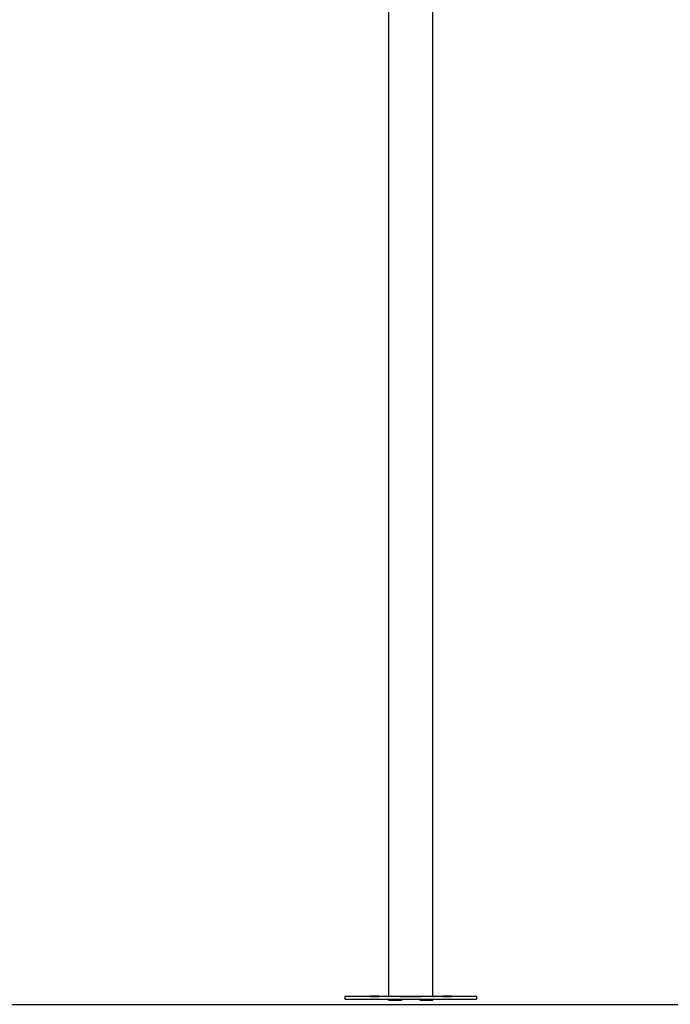
# Model space of a CAD drawing. Units: millimetres. Extents: x -0.4 to 18.6, y 1.9 to 16.8.
# Drawn here: x 9.6 to 10.5, y 13 to 14.4 of the extents above; entities that cross this region are included whole.
import ezdxf

# ---------------------------------------------------------------- set-up
doc = ezdxf.new("R2010")
doc.units = ezdxf.units.MM

# ---------------------------------------------------------------- blocks, each defined once
blk = doc.blocks.new('OPSH_K135')
at = {"color": 7, "linetype": 'Continuous', "lineweight": 25}
for p, q in [((10.137, 15.3665), (10.137, 13.0497)), ((10.1973, 13.0497), (10.1973, 15.3499)), ((10.0771, 13.0497), (10.0771, 13.0457)), ((10.137, 13.0454), (10.137, 13.0447)), ((10.1545, 13.0496), (10.1536, 13.0496)), ((10.1549, 13.0446), (10.154, 13.0446)), ((10.1802, 13.0496), (10.1793, 13.0496)), ((10.1803, 13.0446), (10.1794, 13.0446)), ((10.1973, 13.0447), (10.1973, 13.0454)), ((10.2571, 13.0457), (10.2571, 13.0497))]:
    blk.add_line(p, q, dxfattribs=at)
at = {"color": 7, "linetype": 'Continuous', "lineweight": 25, "flags": 128}
for points in [[(10.2571, 13.0457), (10.2571, 13.0457), (10.2567, 13.0457), (10.256, 13.0456), (10.255, 13.0456), (10.2536, 13.0456), (10.2518, 13.0456), (10.2497, 13.0456), (10.2473, 13.0455), (10.2446, 13.0455), (10.2416, 13.0455), (10.2382, 13.0455), (10.2346, 13.0455), (10.2308, 13.0454), (10.2266, 13.0454), (10.2223, 13.0454), (10.2177, 13.0454), (10.2129, 13.0454), (10.208, 13.0454), (10.2029, 13.0454), (10.1976, 13.0454), (10.1922, 13.0453), (10.1868, 13.0453), (10.1812, 13.0453), (10.1756, 13.0453), (10.17, 13.0453), (10.1643, 13.0453), (10.1587, 13.0453), (10.1531, 13.0453), (10.1475, 13.0453), (10.142, 13.0453), (10.1366, 13.0454), (10.1314, 13.0454), (10.1263, 13.0454), (10.1213, 13.0454), (10.1165, 13.0454), (10.112, 13.0454), (10.1076, 13.0454), (10.1035, 13.0454), (10.0996, 13.0455), (10.096, 13.0455), (10.0927, 13.0455), (10.0897, 13.0455), (10.0869, 13.0455), (10.0845, 13.0456), (10.0824, 13.0456), (10.0807, 13.0456), (10.0793, 13.0456), (10.0782, 13.0456), (10.0775, 13.0457), (10.0772, 13.0457), (10.0771, 13.0457)], [(10.1973, 13.05), (10.1976, 13.05), (10.2029, 13.05), (10.208, 13.05), (10.2129, 13.05), (10.2177, 13.05), (10.2223, 13.05), (10.2266, 13.05), (10.2308, 13.05), (10.2346, 13.0499), (10.2382, 13.0499), (10.2416, 13.0499), (10.2446, 13.0499), (10.2473, 13.0499), (10.2497, 13.0498), (10.2518, 13.0498), (10.2536, 13.0498), (10.255, 13.0498), (10.256, 13.0498), (10.2567, 13.0497), (10.2571, 13.0497), (10.2571, 13.0497), (10.2567, 13.0497), (10.256, 13.0496), (10.255, 13.0496), (10.2536, 13.0496), (10.2518, 13.0496), (10.2497, 13.0496), (10.2473, 13.0495), (10.2446, 13.0495), (10.2416, 13.0495), (10.2382, 13.0495), (10.2346, 13.0495), (10.2308, 13.0494), (10.2266, 13.0494), (10.2223, 13.0494), (10.2177, 13.0494), (10.2129, 13.0494), (10.208, 13.0494), (10.2029, 13.0494), (10.1976, 13.0494), (10.1922, 13.0493), (10.1868, 13.0493), (10.1812, 13.0493), (10.1756, 13.0493), (10.17, 13.0493), (10.1643, 13.0493), (10.1587, 13.0493), (10.1531, 13.0493), (10.1475, 13.0493), (10.142, 13.0493), (10.1366, 13.0494), (10.1314, 13.0494), (10.1263, 13.0494), (10.1213, 13.0494), (10.1165, 13.0494), (10.112, 13.0494), (10.1076, 13.0494), (10.1035, 13.0494), (10.0996, 13.0495), (10.096, 13.0495), (10.0927, 13.0495), (10.0897, 13.0495), (10.0869, 13.0495), (10.0845, 13.0496), (10.0824, 13.0496), (10.0807, 13.0496), (10.0793, 13.0496), (10.0782, 13.0496), (10.0775, 13.0497), (10.0772, 13.0497), (10.0772, 13.0497), (10.0775, 13.0497), (10.0782, 13.0498), (10.0793, 13.0498), (10.0807, 13.0498), (10.0824, 13.0498), (10.0845, 13.0498), (10.0869, 13.0499), (10.0897, 13.0499), (10.0927, 13.0499), (10.096, 13.0499), (10.0996, 13.0499), (10.1035, 13.05), (10.1035, 13.05)], [(10.1035, 13.05), (10.1076, 13.05), (10.112, 13.05), (10.1165, 13.05), (10.1213, 13.05), (10.1263, 13.05), (10.1314, 13.05), (10.1366, 13.05), (10.137, 13.05)], [(10.1132, 13.0499), (10.1144, 13.0499), (10.1158, 13.0499), (10.1173, 13.0499), (10.1188, 13.0499), (10.1202, 13.0499), (10.1215, 13.0499), (10.1226, 13.0499), (10.1233, 13.0499), (10.1238, 13.0499), (10.1239, 13.0499), (10.1236, 13.0499), (10.123, 13.0499), (10.1221, 13.0499), (10.1209, 13.0499), (10.1195, 13.0499), (10.118, 13.0499), (10.1165, 13.0499), (10.1151, 13.0499), (10.1138, 13.0499), (10.1127, 13.0499), (10.1119, 13.0499), (10.1115, 13.0499), (10.1114, 13.0499), (10.1117, 13.0499), (10.1123, 13.0499), (10.1132, 13.0499)], [(10.1132, 13.0495), (10.1144, 13.0495), (10.1158, 13.0495), (10.1173, 13.0495), (10.1188, 13.0495), (10.1202, 13.0495), (10.1215, 13.0495), (10.1226, 13.0495), (10.1233, 13.0495), (10.1238, 13.0495), (10.1239, 13.0495), (10.1236, 13.0495), (10.123, 13.0495), (10.1221, 13.0495), (10.1209, 13.0495), (10.1195, 13.0495), (10.118, 13.0495), (10.1165, 13.0495), (10.1151, 13.0495), (10.1138, 13.0495), (10.1127, 13.0495), (10.1119, 13.0495), (10.1115, 13.0495), (10.1114, 13.0495), (10.1117, 13.0495), (10.1123, 13.0495), (10.1132, 13.0495)], [(10.2122, 13.0499), (10.2134, 13.0499), (10.2148, 13.0499), (10.2162, 13.0499), (10.2178, 13.0499), (10.2192, 13.0499), (10.2205, 13.0499), (10.2215, 13.0499), (10.2223, 13.0499), (10.2228, 13.0499), (10.2229, 13.0499), (10.2226, 13.0499), (10.222, 13.0499), (10.221, 13.0499), (10.2199, 13.0499), (10.2185, 13.0499), (10.217, 13.0499), (10.2155, 13.0499), (10.2141, 13.0499), (10.2128, 13.0499), (10.2117, 13.0499), (10.2109, 13.0499), (10.2105, 13.0499), (10.2104, 13.0499), (10.2107, 13.0499), (10.2113, 13.0499), (10.2122, 13.0499)], [(10.2122, 13.0495), (10.2134, 13.0495), (10.2148, 13.0495), (10.2162, 13.0495), (10.2178, 13.0495), (10.2192, 13.0495), (10.2205, 13.0495), (10.2215, 13.0495), (10.2223, 13.0495), (10.2228, 13.0495), (10.2229, 13.0495), (10.2226, 13.0495), (10.222, 13.0495), (10.221, 13.0495), (10.2199, 13.0495), (10.2185, 13.0495), (10.217, 13.0495), (10.2155, 13.0495), (10.2141, 13.0495), (10.2128, 13.0495), (10.2117, 13.0495), (10.2109, 13.0495), (10.2105, 13.0495), (10.2104, 13.0495), (10.2107, 13.0495), (10.2113, 13.0495), (10.2122, 13.0495)]]:
    blk.add_lwpolyline(points, dxfattribs=at)
at = {"color": 7, "linetype": 'Continuous', "lineweight": 25}
for centre, radius, start, end in [((10.1531, 13.1329), 0.0833, 269.844, 270.3149), ((10.1806, 13.1312), 0.0816, 269.6771, 270.1546)]:
    blk.add_arc(centre, radius, start, end, dxfattribs=at)
for centre, major_axis, ratio, start_param, end_param in [((10.1671, 13.0447), (0.0301, 0), 0.004259, 3.141593, 4.261249), ((10.1671, 13.0447), (0.0272, 0.2552), 0.050877, 1.573733, 1.576673), ((10.1671, 13.0497), (0.0301, 0), 0.004259, 4.280858, 5.14392), ((10.1671, 13.0447), (0.0254, 0.2383), 0.050877, 1.573558, 1.576673), ((10.1671, 13.0447), (-0.0254, 0.2383), 0.050877, 4.706512, 4.709627), ((10.1671, 13.0447), (-0.0272, 0.2552), 0.050877, 4.706512, 4.709453), ((10.1671, 13.0447), (0.0301, 0), 0.004259, 5.163529, 6.283185)]:
    blk.add_ellipse(centre, major_axis=major_axis, ratio=ratio, start_param=start_param, end_param=end_param, dxfattribs=at)
for points, knots in [([(10.1529, 13.0496), (10.1512, 13.0496), (10.1478, 13.0496), (10.1435, 13.0496), (10.14, 13.0496), (10.1374, 13.0497), (10.1358, 13.0497), (10.1353, 13.0497), (10.1357, 13.0497), (10.1366, 13.0497), (10.137, 13.0497)], [0, 0, 0, 0, 0.1294229, 0.2595879, 0.3905472, 0.5221927, 0.6543679, 0.7868184, 0.9192689, 1, 1, 1, 1]), ([(10.1973, 13.0497), (10.1976, 13.0497), (10.1986, 13.0497), (10.1989, 13.0497), (10.1984, 13.0497), (10.1968, 13.0497), (10.1941, 13.0496), (10.1905, 13.0496), (10.1861, 13.0496), (10.1826, 13.0496), (10.1809, 13.0496)], [0, 0, 0, 0, 0.077125, 0.210123, 0.343122, 0.475834, 0.608, 0.739457, 0.870106, 1, 1, 1, 1])]:
    blk.add_open_spline(points, degree=3, knots=knots, dxfattribs=at)

msp = doc.modelspace()

# ---------------------------------------------------------------- linework, layer by layer
msp.add_line((6.2847, 13.0388), (12.9828, 13.0388))

# ---------------------------------------------------------------- block references
msp.add_blockref('OPSH_K135', (0, 0))

doc.saveas('drawing.dxf')
